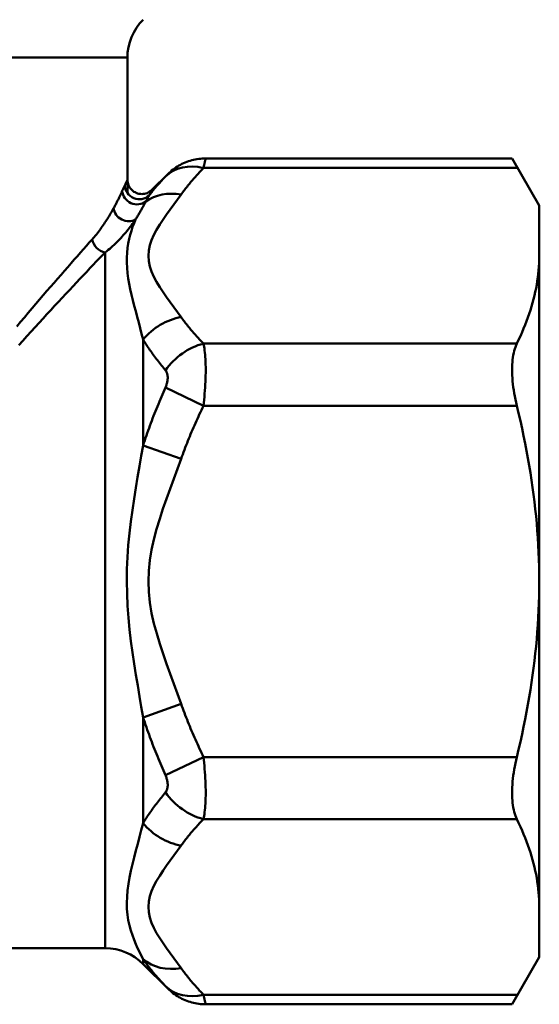
# Model space of a CAD drawing. Extents: x -369 to 893, y -125 to 324.
# Drawn here: x -312 to -298, y 13 to 40 of the extents above; entities that cross this region are included whole.
import ezdxf

# ---------------------------------------------------------------- set-up
doc = ezdxf.new("R2010")
doc.units = 0
doc.layers.get('0').update_dxf_attribs({"linetype": 'CONTINUOUS'})
doc.layers.add('AM_0', color=7, linetype='CONTINUOUS', lineweight=50)

# ---------------------------------------------------------------- blocks, each defined once
blk = doc.blocks.new('DETENTORE DI REGOLAZIONE DIRITTO PER TUBO FERRO DN10 (3)')
for p, q in [((52.824, 14.629), (30.824, 14.629)), ((52.824, 10.848), (52.824, 14.629)), ((54.138, 11.532), (54.178, 11.561)), ((54.178, 11.561), (54.219, 11.588)), ((54.219, 11.588), (54.262, 11.612)), ((54.262, 11.612), (54.305, 11.636)), ((54.305, 11.636), (54.347, 11.66)), ((54.347, 11.66), (54.392, 11.68)), ((54.392, 11.68), (54.438, 11.699)), ((54.438, 11.699), (54.483, 11.718)), ((54.483, 11.718), (54.529, 11.734)), ((54.529, 11.734), (54.576, 11.748)), ((54.576, 11.748), (54.623, 11.763)), ((54.623, 11.763), (54.671, 11.775)), ((54.671, 11.775), (54.719, 11.784)), ((54.719, 11.784), (54.767, 11.794)), ((54.767, 11.794), (54.815, 11.801)), ((54.815, 11.801), (54.864, 11.805)), ((54.864, 11.805), (54.913, 11.808)), ((54.913, 11.808), (54.962, 11.812)), ((54.947, 11.547), (54.951, 11.567)), ((54.951, 11.567), (54.956, 11.587)), ((54.956, 11.587), (54.961, 11.605)), ((54.961, 11.605), (54.965, 11.624)), ((54.962, 11.812), (55.01, 11.815)), ((54.965, 11.624), (54.969, 11.641)), ((54.969, 11.641), (54.973, 11.658)), ((54.973, 11.658), (54.977, 11.674)), ((54.977, 11.674), (54.981, 11.69)), ((54.981, 11.69), (54.984, 11.704)), ((54.984, 11.704), (54.987, 11.718)), ((54.987, 11.718), (54.99, 11.731)), ((54.99, 11.731), (54.993, 11.743)), ((54.993, 11.743), (54.996, 11.754)), ((54.996, 11.754), (54.998, 11.765)), ((54.998, 11.765), (55.001, 11.774)), ((55.001, 11.774), (55.003, 11.782)), ((55.003, 11.782), (55.005, 11.79)), ((55.005, 11.79), (55.006, 11.796)), ((55.006, 11.796), (55.007, 11.802)), ((55.007, 11.802), (55.008, 11.806)), ((55.008, 11.806), (55.009, 11.81)), ((55.009, 11.81), (55.01, 11.813)), ((63.565, 11.815), (55.01, 11.815)), ((55.01, 11.814), (55.01, 11.815)), ((55.01, 11.813), (55.01, 11.814)), ((64.324, 10.5), (63.565, 11.815)), ((53.507, 10.933), (53.95, 11.376)), ((53.866, 11.287), (53.845, 11.266)), ((53.886, 11.308), (53.866, 11.287)), ((53.891, 11.313), (53.886, 11.308)), ((53.895, 11.318), (53.891, 11.313)), ((53.9, 11.323), (53.895, 11.318)), ((53.904, 11.328), (53.9, 11.323)), ((53.908, 11.332), (53.904, 11.328)), ((53.912, 11.336), (53.908, 11.332)), ((53.916, 11.34), (53.912, 11.336)), ((53.92, 11.344), (53.916, 11.34)), ((53.923, 11.348), (53.92, 11.344)), ((53.927, 11.351), (53.923, 11.348)), ((53.93, 11.355), (53.927, 11.351)), ((53.933, 11.358), (53.93, 11.355)), ((53.935, 11.36), (53.933, 11.358)), ((53.938, 11.363), (53.935, 11.36)), ((53.94, 11.365), (53.938, 11.363)), ((53.942, 11.367), (53.94, 11.365)), ((53.944, 11.369), (53.942, 11.367)), ((53.945, 11.371), (53.944, 11.369)), ((53.947, 11.372), (53.945, 11.371)), ((53.948, 11.373), (53.947, 11.372)), ((53.949, 11.374), (53.948, 11.373)), ((53.949, 11.375), (53.949, 11.374)), ((53.95, 11.375), (53.949, 11.375)), ((53.95, 11.376), (53.986, 11.408)), ((53.95, 11.376), (53.95, 11.375)), ((53.986, 11.408), (54.023, 11.441)), ((54.023, 11.441), (54.059, 11.474)), ((54.059, 11.474), (54.098, 11.504)), ((54.098, 11.504), (54.138, 11.532)), ((54.695, 11.272), (54.722, 11.303)), ((54.722, 11.303), (54.749, 11.334)), ((54.749, 11.334), (54.777, 11.364)), ((54.777, 11.364), (54.805, 11.395)), ((54.805, 11.395), (54.832, 11.425)), ((54.832, 11.425), (54.861, 11.456)), ((54.861, 11.456), (54.889, 11.486)), ((54.889, 11.486), (54.918, 11.517)), ((54.918, 11.517), (54.947, 11.547)), ((63.72, 11.547), (54.947, 11.547)), ((52.725, 11.006), (52.722, 10.999)), ((52.728, 11.012), (52.725, 11.006)), ((52.731, 11.018), (52.728, 11.012)), ((52.734, 11.024), (52.731, 11.018)), ((52.736, 11.03), (52.734, 11.024)), ((52.739, 11.036), (52.736, 11.03)), ((52.742, 11.042), (52.739, 11.036)), ((52.744, 11.048), (52.742, 11.042)), ((52.747, 11.053), (52.744, 11.048)), ((52.749, 11.059), (52.747, 11.053)), ((52.752, 11.064), (52.749, 11.059)), ((52.758, 11.076), (52.752, 11.064)), ((52.763, 11.088), (52.758, 11.076)), ((52.769, 11.099), (52.763, 11.088)), ((52.774, 11.11), (52.769, 11.099)), ((52.779, 11.12), (52.774, 11.11)), ((52.783, 11.13), (52.779, 11.12)), ((52.788, 11.139), (52.783, 11.13)), ((52.792, 11.148), (52.788, 11.139)), ((52.796, 11.156), (52.792, 11.148)), ((52.799, 11.164), (52.796, 11.156)), ((52.803, 11.171), (52.799, 11.164)), ((52.806, 11.177), (52.803, 11.171)), ((52.809, 11.183), (52.806, 11.177)), ((52.811, 11.189), (52.809, 11.183)), ((52.814, 11.194), (52.811, 11.189)), ((52.816, 11.199), (52.814, 11.194)), ((52.818, 11.203), (52.816, 11.199)), ((52.82, 11.206), (52.818, 11.203)), ((52.821, 11.209), (52.82, 11.206)), ((52.822, 11.211), (52.821, 11.209)), ((52.823, 11.213), (52.822, 11.211)), ((52.824, 11.215), (52.823, 11.213)), ((52.824, 11.216), (52.831, 11.177)), ((52.824, 11.216), (52.824, 11.215)), ((52.824, 11.215), (52.824, 11.215)), ((52.831, 11.177), (52.837, 11.139)), ((52.837, 11.139), (52.843, 11.1)), ((52.843, 11.1), (52.858, 11.064)), ((52.858, 11.064), (52.876, 11.029)), ((52.876, 11.029), (52.894, 10.995)), ((53.612, 11.005), (53.594, 10.983)), ((53.631, 11.027), (53.612, 11.005)), ((53.65, 11.049), (53.631, 11.027)), ((53.669, 11.071), (53.65, 11.049)), ((53.688, 11.093), (53.669, 11.071)), ((53.707, 11.114), (53.688, 11.093)), ((53.727, 11.136), (53.707, 11.114)), ((53.746, 11.158), (53.727, 11.136)), ((53.766, 11.179), (53.746, 11.158)), ((53.786, 11.201), (53.766, 11.179)), ((53.805, 11.223), (53.786, 11.201)), ((53.825, 11.244), (53.805, 11.223)), ((53.845, 11.266), (53.825, 11.244)), ((54.465, 10.993), (54.489, 11.024)), ((54.489, 11.024), (54.514, 11.056)), ((54.514, 11.056), (54.539, 11.087)), ((54.539, 11.087), (54.564, 11.118)), ((54.564, 11.118), (54.59, 11.149)), ((54.59, 11.149), (54.616, 11.18)), ((54.616, 11.18), (54.642, 11.211)), ((54.642, 11.211), (54.668, 11.242)), ((54.668, 11.242), (54.695, 11.272)), ((52.603, 10.738), (52.593, 10.718)), ((52.612, 10.757), (52.603, 10.738)), ((52.621, 10.777), (52.612, 10.757)), ((52.631, 10.796), (52.621, 10.777)), ((52.639, 10.815), (52.631, 10.796)), ((52.648, 10.834), (52.639, 10.815)), ((52.657, 10.852), (52.648, 10.834)), ((52.665, 10.871), (52.657, 10.852)), ((52.673, 10.889), (52.665, 10.871)), ((52.681, 10.907), (52.673, 10.889)), ((52.684, 10.914), (52.681, 10.907)), ((52.688, 10.922), (52.684, 10.914)), ((52.691, 10.929), (52.688, 10.922)), ((52.694, 10.937), (52.691, 10.929)), ((52.698, 10.944), (52.694, 10.937)), ((52.701, 10.951), (52.698, 10.944)), ((52.704, 10.958), (52.701, 10.951)), ((52.707, 10.965), (52.704, 10.958)), ((52.71, 10.972), (52.707, 10.965)), ((52.713, 10.979), (52.71, 10.972)), ((52.716, 10.986), (52.713, 10.979)), ((52.719, 10.993), (52.716, 10.986)), ((52.722, 10.999), (52.719, 10.993)), ((52.894, 10.995), (52.917, 10.963)), ((52.917, 10.963), (52.945, 10.936)), ((52.945, 10.936), (52.973, 10.909)), ((52.973, 10.909), (53.003, 10.884)), ((53.003, 10.884), (53.038, 10.867)), ((53.038, 10.867), (53.073, 10.85)), ((53.073, 10.85), (53.108, 10.833)), ((53.108, 10.833), (53.147, 10.827)), ((53.147, 10.827), (53.186, 10.823)), ((53.186, 10.823), (53.224, 10.818)), ((53.224, 10.818), (53.263, 10.821)), ((53.263, 10.821), (53.301, 10.828)), ((53.301, 10.828), (53.34, 10.836)), ((53.34, 10.836), (53.376, 10.848)), ((53.376, 10.848), (53.41, 10.867)), ((53.399, 10.725), (53.403, 10.732)), ((53.403, 10.732), (53.407, 10.738)), ((53.407, 10.738), (53.41, 10.745)), ((53.41, 10.867), (53.445, 10.887)), ((53.41, 10.745), (53.414, 10.752)), ((53.414, 10.752), (53.418, 10.758)), ((53.418, 10.758), (53.421, 10.765)), ((53.421, 10.765), (53.425, 10.771)), ((53.425, 10.771), (53.429, 10.777)), ((53.429, 10.777), (53.432, 10.783)), ((53.45, 10.806), (53.432, 10.783)), ((53.432, 10.783), (53.438, 10.795)), ((53.438, 10.795), (53.444, 10.807)), ((53.444, 10.807), (53.449, 10.818)), ((53.445, 10.887), (53.478, 10.907)), ((53.449, 10.818), (53.455, 10.828)), ((53.467, 10.828), (53.45, 10.806)), ((53.455, 10.828), (53.46, 10.838)), ((53.46, 10.838), (53.465, 10.848)), ((53.465, 10.848), (53.469, 10.857)), ((53.485, 10.85), (53.467, 10.828)), ((53.469, 10.857), (53.473, 10.866)), ((53.473, 10.866), (53.477, 10.874)), ((53.477, 10.874), (53.481, 10.881)), ((53.478, 10.907), (53.507, 10.933)), ((53.481, 10.881), (53.485, 10.888)), ((53.485, 10.888), (53.488, 10.895)), ((53.503, 10.873), (53.485, 10.85)), ((53.488, 10.895), (53.491, 10.901)), ((53.491, 10.901), (53.494, 10.906)), ((53.494, 10.906), (53.496, 10.911)), ((53.496, 10.911), (53.499, 10.916)), ((53.499, 10.916), (53.501, 10.92)), ((53.501, 10.92), (53.502, 10.923)), ((53.502, 10.923), (53.504, 10.926)), ((53.521, 10.895), (53.503, 10.873)), ((53.504, 10.926), (53.505, 10.929)), ((53.505, 10.929), (53.506, 10.93)), ((53.506, 10.93), (53.507, 10.932)), ((53.507, 10.933), (53.507, 10.933)), ((53.507, 10.932), (53.507, 10.933)), ((53.539, 10.917), (53.521, 10.895)), ((53.557, 10.939), (53.539, 10.917)), ((53.575, 10.961), (53.557, 10.939)), ((53.594, 10.983), (53.575, 10.961)), ((54.223, 10.665), (54.324, 10.804)), ((54.324, 10.804), (54.347, 10.836)), ((54.347, 10.836), (54.37, 10.867)), ((54.37, 10.867), (54.393, 10.899)), ((54.393, 10.899), (54.417, 10.93)), ((54.417, 10.93), (54.441, 10.962)), ((54.441, 10.962), (54.465, 10.993)), ((52.463, 10.466), (52.451, 10.443)), ((52.474, 10.488), (52.463, 10.466)), ((52.486, 10.51), (52.474, 10.488)), ((52.498, 10.531), (52.486, 10.51)), ((52.509, 10.553), (52.498, 10.531)), ((52.52, 10.574), (52.509, 10.553)), ((52.531, 10.595), (52.52, 10.574)), ((52.542, 10.616), (52.531, 10.595)), ((52.552, 10.637), (52.542, 10.616)), ((52.563, 10.658), (52.552, 10.637)), ((52.573, 10.678), (52.563, 10.658)), ((52.583, 10.698), (52.573, 10.678)), ((52.593, 10.718), (52.583, 10.698)), ((53.24, 10.431), (53.252, 10.452)), ((53.252, 10.452), (53.263, 10.472)), ((53.263, 10.472), (53.275, 10.493)), ((53.275, 10.493), (53.286, 10.513)), ((53.286, 10.513), (53.297, 10.533)), ((53.297, 10.533), (53.307, 10.553)), ((53.307, 10.553), (53.318, 10.573)), ((53.318, 10.573), (53.328, 10.592)), ((53.328, 10.592), (53.339, 10.612)), ((53.339, 10.612), (53.343, 10.62)), ((53.343, 10.62), (53.347, 10.628)), ((53.347, 10.628), (53.351, 10.636)), ((53.351, 10.636), (53.355, 10.643)), ((53.355, 10.643), (53.359, 10.651)), ((53.359, 10.651), (53.364, 10.659)), ((53.364, 10.659), (53.368, 10.667)), ((53.368, 10.667), (53.372, 10.674)), ((53.372, 10.674), (53.376, 10.682)), ((53.376, 10.682), (53.38, 10.689)), ((53.38, 10.689), (53.383, 10.696)), ((53.383, 10.696), (53.387, 10.704)), ((53.387, 10.704), (53.391, 10.711)), ((53.391, 10.711), (53.395, 10.718)), ((53.395, 10.718), (53.399, 10.725)), ((54.018, 10.386), (54.121, 10.525)), ((54.121, 10.525), (54.223, 10.665)), ((64.324, 10.5), (64.324, -10.5)), ((52.313, 10.204), (52.291, 10.167)), ((52.335, 10.24), (52.313, 10.204)), ((52.357, 10.277), (52.335, 10.24)), ((52.378, 10.313), (52.357, 10.277)), ((52.398, 10.349), (52.378, 10.313)), ((52.419, 10.385), (52.398, 10.349)), ((52.438, 10.421), (52.419, 10.385)), ((52.451, 10.443), (52.438, 10.421)), ((53.091, 10.172), (53.104, 10.194)), ((53.104, 10.194), (53.117, 10.216)), ((53.117, 10.216), (53.13, 10.238)), ((53.13, 10.238), (53.143, 10.26)), ((53.143, 10.26), (53.155, 10.282)), ((53.155, 10.282), (53.168, 10.304)), ((53.168, 10.304), (53.18, 10.325)), ((53.18, 10.325), (53.193, 10.347)), ((53.193, 10.347), (53.205, 10.368)), ((53.205, 10.368), (53.217, 10.389)), ((53.217, 10.389), (53.229, 10.41)), ((53.229, 10.41), (53.24, 10.431)), ((53.819, 10.106), (53.916, 10.246)), ((53.916, 10.246), (54.018, 10.386)), ((52.121, 9.909), (52.095, 9.872)), ((52.147, 9.946), (52.121, 9.909)), ((52.172, 9.983), (52.147, 9.946)), ((52.197, 10.02), (52.172, 9.983)), ((52.221, 10.057), (52.197, 10.02)), ((52.245, 10.094), (52.221, 10.057)), ((52.268, 10.131), (52.245, 10.094)), ((52.291, 10.167), (52.268, 10.131)), ((52.874, 9.865), (52.905, 9.905)), ((52.905, 9.905), (52.935, 9.944)), ((52.935, 9.944), (52.965, 9.984)), ((52.971, 9.902), (52.935, 9.794)), ((52.965, 9.984), (52.994, 10.024)), ((53.01, 10.005), (52.971, 9.902)), ((52.994, 10.024), (53.022, 10.064)), ((53.05, 10.104), (53.01, 10.005)), ((53.022, 10.064), (53.05, 10.104)), ((53.05, 10.104), (53.064, 10.127)), ((53.064, 10.127), (53.077, 10.149)), ((53.077, 10.149), (53.091, 10.172)), ((53.64, 9.823), (53.726, 9.965)), ((53.726, 9.965), (53.819, 10.106)), ((51.929, 9.654), (51.899, 9.619)), ((51.958, 9.69), (51.929, 9.654)), ((51.986, 9.726), (51.958, 9.69)), ((52.014, 9.762), (51.986, 9.726)), ((52.042, 9.799), (52.014, 9.762)), ((52.069, 9.836), (52.042, 9.799)), ((52.095, 9.872), (52.069, 9.836)), ((52.639, 9.59), (52.674, 9.629)), ((52.674, 9.629), (52.709, 9.668)), ((52.709, 9.668), (52.743, 9.707)), ((52.743, 9.707), (52.777, 9.746)), ((52.777, 9.746), (52.81, 9.786)), ((52.81, 9.786), (52.842, 9.825)), ((52.842, 9.825), (52.874, 9.865)), ((52.901, 9.682), (52.871, 9.564)), ((52.935, 9.794), (52.901, 9.682)), ((53.497, 9.535), (53.563, 9.68)), ((53.563, 9.68), (53.64, 9.823)), ((51.682, 9.372), (51.6, 9.279)), ((51.761, 9.462), (51.682, 9.372)), ((51.839, 9.549), (51.761, 9.462)), ((51.869, 9.584), (51.839, 9.549)), ((51.899, 9.619), (51.869, 9.584)), ((52.371, 9.329), (52.411, 9.365)), ((52.411, 9.365), (52.451, 9.401)), ((52.451, 9.401), (52.49, 9.438)), ((52.49, 9.438), (52.528, 9.476)), ((52.528, 9.476), (52.566, 9.514)), ((52.566, 9.514), (52.602, 9.552)), ((52.602, 9.552), (52.639, 9.59)), ((52.845, 9.442), (52.827, 9.314)), ((52.871, 9.564), (52.845, 9.442)), ((53.423, 9.242), (53.45, 9.389)), ((53.45, 9.389), (53.497, 9.535)), ((51.43, 9.087), (51.342, 8.987)), ((51.516, 9.184), (51.43, 9.087)), ((51.6, 9.279), (51.516, 9.184)), ((52.04, 9.02), (52.123, 9.106)), ((52.123, 9.106), (52.203, 9.19)), ((52.203, 9.19), (52.246, 9.224)), ((52.203, -10.25), (52.203, 9.19)), ((52.246, 9.224), (52.288, 9.258)), ((52.288, 9.258), (52.33, 9.293)), ((52.33, 9.293), (52.371, 9.329)), ((52.815, 9.181), (52.809, 9.044)), ((52.827, 9.314), (52.815, 9.181)), ((53.415, 9.094), (53.423, 9.242)), ((53.425, 8.946), (53.415, 9.094)), ((64.323, 8.991), (64.324, 9.093)), ((51.253, 8.885), (51.161, 8.78)), ((51.342, 8.987), (51.253, 8.885)), ((51.78, 8.746), (51.869, 8.839)), ((51.869, 8.839), (51.956, 8.931)), ((51.956, 8.931), (52.04, 9.02)), ((52.809, 9.044), (52.81, 8.903)), ((52.81, 8.903), (52.817, 8.759)), ((53.454, 8.798), (53.425, 8.946)), ((64.314, 8.788), (64.32, 8.89)), ((64.32, 8.89), (64.323, 8.991)), ((50.973, 8.565), (50.877, 8.454)), ((51.068, 8.674), (50.973, 8.565)), ((51.161, 8.78), (51.068, 8.674)), ((51.5, 8.45), (51.595, 8.551)), ((51.595, 8.551), (51.688, 8.649)), ((51.688, 8.649), (51.78, 8.746)), ((52.817, 8.759), (52.831, 8.612)), ((52.831, 8.612), (52.85, 8.463)), ((53.5, 8.651), (53.454, 8.798)), ((53.563, 8.507), (53.5, 8.651)), ((64.284, 8.486), (64.296, 8.587)), ((64.296, 8.587), (64.306, 8.687)), ((64.306, 8.687), (64.314, 8.788)), ((50.779, 8.342), (50.68, 8.227)), ((50.877, 8.454), (50.779, 8.342)), ((51.306, 8.243), (51.404, 8.348)), ((51.404, 8.348), (51.5, 8.45)), ((52.85, 8.463), (52.875, 8.312)), ((52.875, 8.312), (52.905, 8.161)), ((53.641, 8.364), (53.563, 8.507)), ((53.728, 8.222), (53.641, 8.364)), ((64.234, 8.184), (64.253, 8.285)), ((64.253, 8.285), (64.269, 8.385)), ((64.269, 8.385), (64.284, 8.486)), ((50.477, 7.993), (50.374, 7.873)), ((50.579, 8.111), (50.477, 7.993)), ((50.68, 8.227), (50.579, 8.111)), ((51.002, 7.918), (51.104, 8.028)), ((51.104, 8.028), (51.206, 8.137)), ((51.206, 8.137), (51.306, 8.243)), ((52.905, 8.161), (52.94, 8.008)), ((52.94, 8.008), (52.976, 7.854)), ((53.822, 8.081), (53.728, 8.222)), ((53.92, 7.941), (53.822, 8.081)), ((64.165, 7.882), (64.19, 7.983)), ((64.19, 7.983), (64.213, 8.084)), ((64.213, 8.084), (64.234, 8.184)), ((50.27, 7.751), (50.165, 7.627)), ((50.374, 7.873), (50.27, 7.751)), ((50.792, 7.692), (50.897, 7.806)), ((50.897, 7.806), (51.002, 7.918)), ((52.976, 7.854), (53.015, 7.699)), ((54.021, 7.801), (53.92, 7.941)), ((54.122, 7.662), (54.021, 7.801)), ((64.108, 7.68), (64.138, 7.781)), ((64.138, 7.781), (64.165, 7.882)), ((50.058, 7.502), (49.951, 7.375)), ((50.165, 7.627), (50.058, 7.502)), ((50.468, 7.341), (50.577, 7.46)), ((50.577, 7.46), (50.685, 7.577)), ((50.685, 7.577), (50.792, 7.692)), ((53.015, 7.699), (53.056, 7.544)), ((53.056, 7.544), (53.097, 7.387)), ((54.224, 7.522), (54.122, 7.662)), ((54.324, 7.382), (54.224, 7.522)), ((64.007, 7.373), (64.043, 7.476)), ((64.043, 7.476), (64.077, 7.578)), ((64.077, 7.578), (64.108, 7.68)), ((49.842, 7.247), (49.733, 7.117)), ((49.951, 7.375), (49.842, 7.247)), ((50.246, 7.098), (50.358, 7.22)), ((50.358, 7.22), (50.468, 7.341)), ((53.097, 7.387), (53.139, 7.229)), ((53.139, 7.229), (53.181, 7.071)), ((54.347, 7.351), (54.324, 7.382)), ((54.37, 7.319), (54.347, 7.351)), ((54.393, 7.288), (54.37, 7.319)), ((54.417, 7.256), (54.393, 7.288)), ((54.441, 7.225), (54.417, 7.256)), ((54.465, 7.193), (54.441, 7.225)), ((54.489, 7.162), (54.465, 7.193)), ((54.514, 7.131), (54.489, 7.162)), ((63.887, 7.063), (63.929, 7.167)), ((63.929, 7.167), (63.969, 7.27)), ((63.969, 7.27), (64.007, 7.373)), ((50.021, 6.849), (50.134, 6.975)), ((50.134, 6.975), (50.246, 7.098)), ((53.181, 7.071), (53.222, 6.912)), ((53.222, 6.912), (53.264, 6.753)), ((54.539, 7.1), (54.514, 7.131)), ((54.564, 7.069), (54.539, 7.1)), ((54.59, 7.038), (54.564, 7.069)), ((54.616, 7.007), (54.59, 7.038)), ((54.642, 6.976), (54.616, 7.007)), ((54.668, 6.945), (54.642, 6.976)), ((54.695, 6.914), (54.668, 6.945)), ((54.722, 6.883), (54.695, 6.914)), ((54.749, 6.853), (54.722, 6.883)), ((63.795, 6.853), (63.842, 6.958)), ((63.842, 6.958), (63.887, 7.063)), ((49.792, 6.595), (49.907, 6.723)), ((49.907, 6.723), (50.021, 6.849)), ((53.264, 6.753), (53.286, 6.717)), ((53.264, 6.753), (53.264, 3.799)), ((53.286, 6.717), (53.309, 6.68)), ((53.309, 6.68), (53.332, 6.644)), ((53.332, 6.644), (53.356, 6.607)), ((53.356, 6.607), (53.38, 6.571)), ((54.777, 6.822), (54.749, 6.853)), ((54.805, 6.792), (54.777, 6.822)), ((54.832, 6.761), (54.805, 6.792)), ((54.861, 6.731), (54.832, 6.761)), ((54.889, 6.7), (54.861, 6.731)), ((54.918, 6.67), (54.889, 6.7)), ((54.947, 6.64), (54.918, 6.67)), ((63.695, 6.64), (54.947, 6.64)), ((54.956, 6.597), (54.947, 6.64)), ((63.695, 6.64), (63.674, 6.594)), ((63.695, 6.64), (63.746, 6.746)), ((63.746, 6.746), (63.795, 6.853)), ((53.38, 6.571), (53.404, 6.534)), ((53.404, 6.534), (53.429, 6.498)), ((53.429, 6.498), (53.453, 6.462)), ((53.453, 6.462), (53.478, 6.426)), ((53.478, 6.426), (53.504, 6.39)), ((53.504, 6.39), (53.529, 6.354)), ((53.529, 6.354), (53.555, 6.318)), ((54.965, 6.551), (54.956, 6.597)), ((54.973, 6.501), (54.965, 6.551)), ((54.981, 6.448), (54.973, 6.501)), ((54.987, 6.392), (54.981, 6.448)), ((54.993, 6.332), (54.987, 6.392)), ((54.998, 6.269), (54.993, 6.332)), ((63.61, 6.381), (63.598, 6.32)), ((63.623, 6.439), (63.61, 6.381)), ((63.638, 6.494), (63.623, 6.439)), ((63.656, 6.546), (63.638, 6.494)), ((63.674, 6.594), (63.656, 6.546)), ((53.555, 6.318), (53.581, 6.282)), ((53.581, 6.282), (53.608, 6.246)), ((53.608, 6.246), (53.635, 6.211)), ((53.635, 6.211), (53.661, 6.175)), ((53.661, 6.175), (53.689, 6.14)), ((53.689, 6.14), (53.716, 6.104)), ((53.716, 6.104), (53.744, 6.069)), ((53.744, 6.069), (53.772, 6.034)), ((55.003, 6.203), (54.998, 6.269)), ((55.006, 6.133), (55.003, 6.203)), ((55.008, 6.06), (55.006, 6.133)), ((55.01, 5.985), (55.008, 6.06)), ((63.569, 6.053), (63.566, 5.981)), ((63.573, 6.123), (63.569, 6.053)), ((63.58, 6.191), (63.573, 6.123)), ((63.588, 6.256), (63.58, 6.191)), ((63.598, 6.32), (63.588, 6.256)), ((53.772, 6.034), (53.8, 5.998)), ((53.8, 5.998), (53.828, 5.963)), ((53.828, 5.963), (53.857, 5.928)), ((53.857, 5.928), (53.886, 5.893)), ((53.886, 5.893), (53.895, 5.881)), ((53.895, 5.881), (53.904, 5.868)), ((53.904, 5.868), (53.912, 5.854)), ((53.912, 5.854), (53.92, 5.839)), ((53.92, 5.839), (53.927, 5.823)), ((53.927, 5.823), (53.933, 5.806)), ((53.933, 5.806), (53.938, 5.788)), ((53.938, 5.788), (53.942, 5.77)), ((55.008, 5.747), (55.01, 5.828)), ((55.01, 5.908), (55.01, 5.985)), ((55.01, 5.828), (55.01, 5.908)), ((63.566, 5.981), (63.565, 5.907)), ((63.565, 5.907), (63.566, 5.832)), ((63.566, 5.832), (63.569, 5.755)), ((53.92, 5.506), (53.912, 5.483)), ((53.927, 5.529), (53.92, 5.506)), ((53.933, 5.552), (53.927, 5.529)), ((53.938, 5.575), (53.933, 5.552)), ((53.942, 5.598), (53.938, 5.575)), ((53.942, 5.77), (53.945, 5.75)), ((53.945, 5.621), (53.942, 5.598)), ((53.945, 5.75), (53.948, 5.73)), ((53.948, 5.644), (53.945, 5.621)), ((53.948, 5.73), (53.949, 5.709)), ((53.949, 5.666), (53.948, 5.644)), ((53.949, 5.709), (53.95, 5.688)), ((53.95, 5.688), (53.949, 5.666)), ((54.999, 5.497), (55.003, 5.581)), ((55.003, 5.581), (55.006, 5.665)), ((55.006, 5.665), (55.008, 5.747)), ((63.569, 5.755), (63.573, 5.675)), ((63.573, 5.675), (63.58, 5.594)), ((63.58, 5.594), (63.588, 5.511)), ((63.588, 5.511), (63.598, 5.427)), ((53.828, 5.284), (53.8, 5.218)), ((53.857, 5.35), (53.828, 5.284)), ((53.886, 5.415), (53.857, 5.35)), ((53.895, 5.437), (53.886, 5.415)), ((53.886, 5.415), (54.947, 4.907)), ((53.904, 5.46), (53.895, 5.437)), ((53.912, 5.483), (53.904, 5.46)), ((54.973, 5.157), (54.981, 5.242)), ((54.981, 5.242), (54.987, 5.327)), ((54.987, 5.327), (54.993, 5.412)), ((54.993, 5.412), (54.999, 5.497)), ((63.598, 5.427), (63.61, 5.341)), ((63.61, 5.341), (63.623, 5.255)), ((63.623, 5.255), (63.638, 5.169)), ((53.689, 4.954), (53.661, 4.887)), ((53.716, 5.02), (53.689, 4.954)), ((53.744, 5.086), (53.716, 5.02)), ((53.772, 5.153), (53.744, 5.086)), ((53.8, 5.218), (53.772, 5.153)), ((54.947, 4.907), (54.956, 4.99)), ((54.956, 4.99), (54.965, 5.073)), ((54.965, 5.073), (54.973, 5.157)), ((63.638, 5.169), (63.656, 5.082)), ((63.656, 5.082), (63.674, 4.994)), ((63.674, 4.994), (63.695, 4.907)), ((53.581, 4.686), (53.555, 4.619)), ((53.608, 4.753), (53.581, 4.686)), ((53.635, 4.82), (53.608, 4.753)), ((53.661, 4.887), (53.635, 4.82)), ((54.832, 4.664), (54.861, 4.725)), ((54.861, 4.725), (54.889, 4.786)), ((54.889, 4.786), (54.918, 4.847)), ((54.918, 4.847), (54.947, 4.907)), ((63.695, 4.907), (54.947, 4.907)), ((63.746, 4.694), (63.695, 4.907)), ((63.795, 4.481), (63.746, 4.694)), ((53.478, 4.416), (53.453, 4.348)), ((53.504, 4.484), (53.478, 4.416)), ((53.529, 4.552), (53.504, 4.484)), ((53.555, 4.619), (53.529, 4.552)), ((54.695, 4.358), (54.722, 4.42)), ((54.722, 4.42), (54.749, 4.481)), ((54.749, 4.481), (54.777, 4.542)), ((54.777, 4.542), (54.805, 4.603)), ((54.805, 4.603), (54.832, 4.664)), ((63.842, 4.271), (63.795, 4.481)), ((53.38, 4.144), (53.356, 4.075)), ((53.404, 4.212), (53.38, 4.144)), ((53.429, 4.28), (53.404, 4.212)), ((53.453, 4.348), (53.429, 4.28)), ((54.59, 4.111), (54.616, 4.173)), ((54.616, 4.173), (54.642, 4.235)), ((54.642, 4.235), (54.668, 4.297)), ((54.668, 4.297), (54.695, 4.358)), ((63.887, 4.061), (63.842, 4.271)), ((53.286, 3.868), (53.264, 3.799)), ((53.309, 3.937), (53.286, 3.868)), ((53.332, 4.006), (53.309, 3.937)), ((53.356, 4.075), (53.332, 4.006)), ((54.465, 3.8), (54.489, 3.862)), ((54.489, 3.862), (54.514, 3.924)), ((54.514, 3.924), (54.539, 3.987)), ((54.539, 3.987), (54.564, 4.049)), ((54.564, 4.049), (54.59, 4.111)), ((63.929, 3.853), (63.887, 4.061)), ((63.969, 3.646), (63.929, 3.853)), ((53.264, 3.799), (53.213, 3.509)), ((53.264, 3.799), (54.324, 3.422)), ((54.37, 3.548), (54.393, 3.611)), ((54.393, 3.611), (54.417, 3.674)), ((54.417, 3.674), (54.441, 3.737)), ((54.441, 3.737), (54.465, 3.8)), ((64.007, 3.44), (63.969, 3.646)), ((53.213, 3.509), (53.162, 3.214)), ((54.223, 3.143), (54.324, 3.422)), ((54.324, 3.422), (54.347, 3.485)), ((54.347, 3.485), (54.37, 3.548)), ((64.043, 3.235), (64.007, 3.44)), ((53.162, 3.214), (53.11, 2.914)), ((54.121, 2.864), (54.223, 3.143)), ((64.077, 3.031), (64.043, 3.235)), ((64.108, 2.828), (64.077, 3.031)), ((53.11, 2.914), (53.06, 2.61)), ((54.018, 2.585), (54.121, 2.864)), ((64.138, 2.625), (64.108, 2.828)), ((53.06, 2.61), (53.011, 2.302)), ((53.916, 2.306), (54.018, 2.585)), ((64.165, 2.423), (64.138, 2.625)), ((53.011, 2.302), (52.964, 1.988)), ((53.818, 2.025), (53.916, 2.306)), ((64.19, 2.221), (64.165, 2.423)), ((64.213, 2.019), (64.19, 2.221)), ((52.964, 1.988), (52.921, 1.669)), ((53.726, 1.743), (53.818, 2.025)), ((64.234, 1.818), (64.213, 2.019)), ((52.921, 1.669), (52.883, 1.345)), ((53.64, 1.459), (53.726, 1.743)), ((64.253, 1.617), (64.234, 1.818)), ((53.563, 1.172), (53.64, 1.459)), ((64.269, 1.416), (64.253, 1.617)), ((64.284, 1.215), (64.269, 1.416)), ((52.883, 1.345), (52.85, 1.015)), ((53.497, 0.883), (53.563, 1.172)), ((64.296, 1.013), (64.284, 1.215)), ((52.85, 1.015), (52.827, 0.68)), ((53.45, 0.591), (53.497, 0.883)), ((64.306, 0.812), (64.296, 1.013)), ((52.827, 0.68), (52.813, 0.341)), ((53.423, 0.296), (53.45, 0.591)), ((64.314, 0.61), (64.306, 0.812)), ((64.32, 0.407), (64.314, 0.61)), ((52.813, 0.341), (52.809, -0.001)), ((53.415, -0.001), (53.423, 0.296)), ((64.323, 0.204), (64.32, 0.407)), ((64.324, 0), (64.323, 0.204)), ((52.809, -0.001), (52.814, -0.342)), ((53.425, -0.297), (53.415, -0.001)), ((64.32, -0.407), (64.323, -0.204)), ((64.323, -0.204), (64.324, 0)), ((52.814, -0.342), (52.828, -0.681)), ((53.454, -0.592), (53.425, -0.297)), ((64.314, -0.61), (64.32, -0.407)), ((52.828, -0.681), (52.852, -1.017)), ((53.5, -0.885), (53.454, -0.592)), ((64.296, -1.013), (64.306, -0.812)), ((64.306, -0.812), (64.314, -0.61)), ((52.852, -1.017), (52.883, -1.347)), ((53.564, -1.174), (53.5, -0.885)), ((64.284, -1.215), (64.296, -1.013)), ((52.883, -1.347), (52.922, -1.67)), ((53.642, -1.459), (53.564, -1.174)), ((64.269, -1.416), (64.284, -1.215)), ((53.728, -1.743), (53.642, -1.459)), ((64.234, -1.818), (64.253, -1.617)), ((64.253, -1.617), (64.269, -1.416)), ((52.922, -1.67), (52.966, -1.988)), ((53.822, -2.024), (53.728, -1.743)), ((64.213, -2.019), (64.234, -1.818)), ((52.966, -1.988), (53.012, -2.301)), ((53.92, -2.304), (53.822, -2.024)), ((64.19, -2.221), (64.213, -2.019)), ((53.012, -2.301), (53.062, -2.609)), ((54.021, -2.584), (53.92, -2.304)), ((64.138, -2.625), (64.165, -2.423)), ((64.165, -2.423), (64.19, -2.221)), ((53.062, -2.609), (53.112, -2.913)), ((54.123, -2.864), (54.021, -2.584)), ((64.108, -2.828), (64.138, -2.625)), ((53.112, -2.913), (53.163, -3.213)), ((54.224, -3.143), (54.123, -2.864)), ((64.077, -3.031), (64.108, -2.828)), ((53.163, -3.213), (53.213, -3.508)), ((54.324, -3.422), (54.224, -3.143)), ((64.007, -3.44), (64.043, -3.235)), ((64.043, -3.235), (64.077, -3.031)), ((53.213, -3.508), (53.264, -3.799)), ((53.264, -3.799), (54.324, -3.422)), ((54.347, -3.485), (54.324, -3.422)), ((54.37, -3.548), (54.347, -3.485)), ((54.393, -3.611), (54.37, -3.548)), ((63.969, -3.646), (64.007, -3.44)), ((53.264, -3.799), (53.264, -6.753)), ((53.264, -3.799), (53.286, -3.868)), ((54.417, -3.674), (54.393, -3.611)), ((54.441, -3.737), (54.417, -3.674)), ((54.465, -3.8), (54.441, -3.737)), ((54.489, -3.862), (54.465, -3.8)), ((63.929, -3.853), (63.969, -3.646)), ((53.286, -3.868), (53.309, -3.937)), ((53.309, -3.937), (53.332, -4.006)), ((53.332, -4.006), (53.356, -4.075)), ((53.356, -4.075), (53.38, -4.144)), ((54.514, -3.924), (54.489, -3.862)), ((54.539, -3.987), (54.514, -3.924)), ((54.564, -4.049), (54.539, -3.987)), ((54.59, -4.111), (54.564, -4.049)), ((54.616, -4.173), (54.59, -4.111)), ((63.842, -4.271), (63.887, -4.061)), ((63.887, -4.061), (63.929, -3.853)), ((53.38, -4.144), (53.404, -4.212)), ((53.404, -4.212), (53.429, -4.28)), ((53.429, -4.28), (53.453, -4.348)), ((53.453, -4.348), (53.478, -4.416)), ((54.642, -4.235), (54.616, -4.173)), ((54.668, -4.297), (54.642, -4.235)), ((54.695, -4.358), (54.668, -4.297)), ((54.722, -4.42), (54.695, -4.358)), ((63.795, -4.481), (63.842, -4.271)), ((53.478, -4.416), (53.504, -4.484)), ((53.504, -4.484), (53.529, -4.552)), ((53.529, -4.552), (53.555, -4.619)), ((53.555, -4.619), (53.581, -4.686)), ((54.749, -4.481), (54.722, -4.42)), ((54.777, -4.542), (54.749, -4.481)), ((54.805, -4.603), (54.777, -4.542)), ((54.832, -4.664), (54.805, -4.603)), ((54.861, -4.725), (54.832, -4.664)), ((63.746, -4.694), (63.795, -4.481)), ((53.581, -4.686), (53.608, -4.753)), ((53.608, -4.753), (53.635, -4.82)), ((53.635, -4.82), (53.661, -4.887)), ((53.661, -4.887), (53.689, -4.954)), ((53.886, -5.415), (54.947, -4.907)), ((54.889, -4.786), (54.861, -4.725)), ((54.918, -4.847), (54.889, -4.786)), ((54.947, -4.907), (54.918, -4.847)), ((63.695, -4.907), (54.947, -4.907)), ((54.956, -4.989), (54.947, -4.907)), ((63.695, -4.907), (63.674, -4.994)), ((63.695, -4.907), (63.746, -4.694)), ((53.689, -4.954), (53.716, -5.02)), ((53.716, -5.02), (53.744, -5.086)), ((53.744, -5.086), (53.772, -5.153)), ((53.772, -5.153), (53.8, -5.218)), ((53.8, -5.218), (53.828, -5.284)), ((54.965, -5.073), (54.956, -4.989)), ((54.973, -5.157), (54.965, -5.073)), ((54.981, -5.241), (54.973, -5.157)), ((63.638, -5.169), (63.623, -5.255)), ((63.656, -5.082), (63.638, -5.169)), ((63.674, -4.994), (63.656, -5.082)), ((53.828, -5.284), (53.857, -5.35)), ((53.857, -5.35), (53.886, -5.415)), ((53.886, -5.415), (53.895, -5.437)), ((53.895, -5.437), (53.904, -5.46)), ((53.904, -5.46), (53.912, -5.483)), ((53.912, -5.483), (53.92, -5.506)), ((54.987, -5.326), (54.981, -5.241)), ((54.993, -5.411), (54.987, -5.326)), ((54.998, -5.495), (54.993, -5.411)), ((55.003, -5.58), (54.998, -5.495)), ((63.598, -5.427), (63.588, -5.511)), ((63.61, -5.341), (63.598, -5.427)), ((63.623, -5.255), (63.61, -5.341)), ((53.92, -5.506), (53.927, -5.529)), ((53.927, -5.529), (53.933, -5.552)), ((53.933, -5.552), (53.938, -5.575)), ((53.938, -5.575), (53.942, -5.598)), ((53.942, -5.769), (53.938, -5.788)), ((53.942, -5.598), (53.945, -5.621)), ((53.945, -5.75), (53.942, -5.769)), ((53.945, -5.621), (53.948, -5.643)), ((53.948, -5.73), (53.945, -5.75)), ((53.948, -5.643), (53.949, -5.666)), ((53.949, -5.709), (53.948, -5.73)), ((53.949, -5.666), (53.95, -5.687)), ((53.95, -5.687), (53.949, -5.709)), ((55.006, -5.664), (55.003, -5.58)), ((55.009, -5.746), (55.006, -5.664)), ((55.01, -5.827), (55.009, -5.746)), ((63.569, -5.755), (63.566, -5.832)), ((63.573, -5.675), (63.569, -5.755)), ((63.58, -5.594), (63.573, -5.675)), ((63.588, -5.511), (63.58, -5.594)), ((53.772, -6.034), (53.744, -6.069)), ((53.8, -5.998), (53.772, -6.034)), ((53.828, -5.963), (53.8, -5.998)), ((53.857, -5.928), (53.828, -5.963)), ((53.886, -5.893), (53.857, -5.928)), ((53.895, -5.881), (53.886, -5.893)), ((53.904, -5.868), (53.895, -5.881)), ((53.912, -5.853), (53.904, -5.868)), ((53.92, -5.838), (53.912, -5.853)), ((53.927, -5.822), (53.92, -5.838)), ((53.933, -5.806), (53.927, -5.822)), ((53.938, -5.788), (53.933, -5.806)), ((55.009, -6.059), (55.01, -5.984)), ((55.01, -5.906), (55.01, -5.827)), ((55.01, -5.984), (55.01, -5.906)), ((63.566, -5.832), (63.565, -5.907)), ((63.565, -5.907), (63.566, -5.981)), ((63.566, -5.981), (63.569, -6.053)), ((53.555, -6.318), (53.529, -6.354)), ((53.581, -6.282), (53.555, -6.318)), ((53.608, -6.246), (53.581, -6.282)), ((53.635, -6.211), (53.608, -6.246)), ((53.661, -6.175), (53.635, -6.211)), ((53.689, -6.14), (53.661, -6.175)), ((53.716, -6.104), (53.689, -6.14)), ((53.744, -6.069), (53.716, -6.104)), ((54.993, -6.331), (54.999, -6.268)), ((54.999, -6.268), (55.003, -6.201)), ((55.003, -6.201), (55.006, -6.132)), ((55.006, -6.132), (55.009, -6.059)), ((63.569, -6.053), (63.573, -6.123)), ((63.573, -6.123), (63.58, -6.191)), ((63.58, -6.191), (63.588, -6.256)), ((63.588, -6.256), (63.598, -6.32)), ((63.598, -6.32), (63.61, -6.381)), ((53.38, -6.571), (53.356, -6.607)), ((53.404, -6.534), (53.38, -6.571)), ((53.429, -6.498), (53.404, -6.534)), ((53.453, -6.462), (53.429, -6.498)), ((53.478, -6.426), (53.453, -6.462)), ((53.504, -6.39), (53.478, -6.426)), ((53.529, -6.354), (53.504, -6.39)), ((54.947, -6.64), (54.956, -6.597)), ((54.956, -6.597), (54.965, -6.551)), ((54.965, -6.551), (54.973, -6.501)), ((54.973, -6.501), (54.981, -6.448)), ((54.981, -6.448), (54.987, -6.391)), ((54.987, -6.391), (54.993, -6.331)), ((63.61, -6.381), (63.623, -6.439)), ((63.623, -6.439), (63.638, -6.494)), ((63.638, -6.494), (63.656, -6.546)), ((63.656, -6.546), (63.674, -6.594)), ((63.674, -6.594), (63.695, -6.64)), ((53.264, -6.753), (53.213, -6.946)), ((53.286, -6.717), (53.264, -6.753)), ((53.309, -6.68), (53.286, -6.717)), ((53.332, -6.644), (53.309, -6.68)), ((53.356, -6.607), (53.332, -6.644)), ((54.722, -6.883), (54.749, -6.853)), ((54.749, -6.853), (54.777, -6.822)), ((54.777, -6.822), (54.805, -6.792)), ((54.805, -6.792), (54.832, -6.761)), ((54.832, -6.761), (54.861, -6.731)), ((54.861, -6.731), (54.889, -6.7)), ((54.889, -6.7), (54.918, -6.67)), ((54.918, -6.67), (54.947, -6.64)), ((63.695, -6.64), (54.947, -6.64)), ((63.746, -6.746), (63.695, -6.64)), ((63.795, -6.853), (63.746, -6.746)), ((63.842, -6.958), (63.795, -6.853)), ((53.163, -7.139), (53.112, -7.331)), ((53.213, -6.946), (53.163, -7.139)), ((54.489, -7.162), (54.514, -7.131)), ((54.514, -7.131), (54.539, -7.1)), ((54.539, -7.1), (54.564, -7.069)), ((54.564, -7.069), (54.59, -7.038)), ((54.59, -7.038), (54.616, -7.007)), ((54.616, -7.007), (54.642, -6.976)), ((54.642, -6.976), (54.668, -6.945)), ((54.668, -6.945), (54.695, -6.914)), ((54.695, -6.914), (54.722, -6.883)), ((63.887, -7.063), (63.842, -6.958)), ((63.929, -7.167), (63.887, -7.063)), ((53.112, -7.331), (53.062, -7.521)), ((54.224, -7.522), (54.324, -7.382)), ((54.324, -7.382), (54.347, -7.351)), ((54.347, -7.351), (54.37, -7.319)), ((54.37, -7.319), (54.393, -7.288)), ((54.393, -7.288), (54.417, -7.256)), ((54.417, -7.256), (54.441, -7.225)), ((54.441, -7.225), (54.465, -7.193)), ((54.465, -7.193), (54.489, -7.162)), ((63.969, -7.27), (63.929, -7.167)), ((64.007, -7.373), (63.969, -7.27)), ((64.043, -7.476), (64.007, -7.373)), ((53.062, -7.521), (53.012, -7.71)), ((54.021, -7.801), (54.122, -7.662)), ((54.122, -7.662), (54.224, -7.522)), ((64.077, -7.578), (64.043, -7.476)), ((64.108, -7.68), (64.077, -7.578)), ((64.138, -7.781), (64.108, -7.68)), ((52.966, -7.898), (52.922, -8.085)), ((53.012, -7.71), (52.966, -7.898)), ((53.822, -8.081), (53.92, -7.941)), ((53.92, -7.941), (54.021, -7.801)), ((64.165, -7.882), (64.138, -7.781)), ((64.19, -7.983), (64.165, -7.882)), ((52.922, -8.085), (52.883, -8.269)), ((53.641, -8.364), (53.728, -8.222)), ((53.728, -8.222), (53.822, -8.081)), ((64.213, -8.084), (64.19, -7.983)), ((64.234, -8.184), (64.213, -8.084)), ((64.253, -8.285), (64.234, -8.184)), ((52.851, -8.452), (52.828, -8.633)), ((52.883, -8.269), (52.851, -8.452)), ((53.5, -8.651), (53.563, -8.507)), ((53.563, -8.507), (53.641, -8.364)), ((64.269, -8.385), (64.253, -8.285)), ((64.284, -8.486), (64.269, -8.385)), ((64.296, -8.587), (64.284, -8.486)), ((52.828, -8.633), (52.814, -8.811)), ((53.425, -8.946), (53.454, -8.798)), ((53.454, -8.798), (53.5, -8.651)), ((64.306, -8.687), (64.296, -8.587)), ((64.314, -8.788), (64.306, -8.687)), ((64.32, -8.89), (64.314, -8.788)), ((52.814, -8.811), (52.809, -8.984)), ((52.809, -8.984), (52.813, -9.152)), ((53.415, -9.094), (53.425, -8.946)), ((64.323, -8.991), (64.32, -8.89)), ((64.324, -9.093), (64.323, -8.991)), ((52.813, -9.152), (52.827, -9.314)), ((52.827, -9.314), (52.85, -9.469)), ((53.423, -9.242), (53.415, -9.094)), ((53.45, -9.389), (53.423, -9.242)), ((52.85, -9.469), (52.883, -9.615)), ((52.883, -9.615), (52.921, -9.755)), ((53.497, -9.535), (53.45, -9.389)), ((53.563, -9.68), (53.497, -9.535)), ((52.921, -9.755), (52.964, -9.887)), ((52.964, -9.887), (53.011, -10.012)), ((53.64, -9.823), (53.563, -9.68)), ((53.726, -9.965), (53.64, -9.823)), ((53.011, -10.012), (53.06, -10.131)), ((53.06, -10.131), (53.11, -10.245)), ((53.819, -10.106), (53.726, -9.965)), ((53.916, -10.246), (53.819, -10.106)), ((52.203, -10.25), (27.324, -10.25)), ((53.11, -10.245), (53.162, -10.352)), ((53.162, -10.352), (53.213, -10.455)), ((54.018, -10.386), (53.916, -10.246)), ((54.121, -10.525), (54.018, -10.386)), ((53.213, -10.455), (53.264, -10.552)), ((53.264, -10.552), (53.264, -10.689)), ((53.264, -10.552), (53.286, -10.585)), ((53.264, -10.689), (53.95, -11.376)), ((53.286, -10.585), (53.309, -10.618)), ((53.309, -10.618), (53.332, -10.65)), ((53.332, -10.65), (53.356, -10.682)), ((53.356, -10.682), (53.38, -10.714)), ((53.38, -10.714), (53.404, -10.747)), ((54.223, -10.665), (54.121, -10.525)), ((54.324, -10.804), (54.223, -10.665)), ((64.324, -10.5), (63.565, -11.815)), ((53.404, -10.747), (53.429, -10.779)), ((53.429, -10.779), (53.453, -10.81)), ((53.453, -10.81), (53.478, -10.842)), ((53.478, -10.842), (53.504, -10.874)), ((53.504, -10.874), (53.529, -10.906)), ((53.529, -10.906), (53.555, -10.937)), ((53.555, -10.937), (53.581, -10.969)), ((53.581, -10.969), (53.608, -11)), ((53.608, -11), (53.635, -11.031)), ((54.347, -10.836), (54.324, -10.804)), ((54.37, -10.867), (54.347, -10.836)), ((54.393, -10.899), (54.37, -10.867)), ((54.417, -10.93), (54.393, -10.899)), ((54.441, -10.962), (54.417, -10.93)), ((54.465, -10.993), (54.441, -10.962)), ((54.489, -11.024), (54.465, -10.993)), ((53.635, -11.031), (53.661, -11.062)), ((53.661, -11.062), (53.689, -11.093)), ((53.689, -11.093), (53.716, -11.124)), ((53.716, -11.124), (53.744, -11.155)), ((53.744, -11.155), (53.772, -11.186)), ((53.772, -11.186), (53.8, -11.217)), ((53.8, -11.217), (53.828, -11.247)), ((53.828, -11.247), (53.857, -11.278)), ((54.514, -11.056), (54.489, -11.024)), ((54.539, -11.087), (54.514, -11.056)), ((54.564, -11.118), (54.539, -11.087)), ((54.59, -11.149), (54.564, -11.118)), ((54.616, -11.18), (54.59, -11.149)), ((54.642, -11.211), (54.616, -11.18)), ((54.668, -11.242), (54.642, -11.211)), ((54.695, -11.272), (54.668, -11.242)), ((54.722, -11.303), (54.695, -11.272)), ((53.857, -11.278), (53.886, -11.308)), ((53.886, -11.308), (53.891, -11.313)), ((53.891, -11.313), (53.895, -11.318)), ((53.895, -11.318), (53.9, -11.323)), ((53.9, -11.323), (53.904, -11.328)), ((53.904, -11.328), (53.908, -11.332)), ((53.908, -11.332), (53.912, -11.336)), ((53.912, -11.336), (53.916, -11.34)), ((53.916, -11.34), (53.92, -11.344)), ((53.92, -11.344), (53.923, -11.348)), ((53.923, -11.348), (53.927, -11.351)), ((53.927, -11.351), (53.93, -11.355)), ((53.93, -11.355), (53.933, -11.358)), ((53.933, -11.358), (53.935, -11.36)), ((53.935, -11.36), (53.938, -11.363)), ((53.938, -11.363), (53.94, -11.365)), ((53.94, -11.365), (53.942, -11.367)), ((53.942, -11.367), (53.944, -11.369)), ((53.944, -11.369), (53.945, -11.371)), ((53.945, -11.371), (53.947, -11.372)), ((53.947, -11.372), (53.948, -11.373)), ((53.948, -11.373), (53.949, -11.374)), ((53.949, -11.374), (53.949, -11.375)), ((53.949, -11.375), (53.95, -11.375)), ((53.95, -11.375), (53.95, -11.376)), ((53.987, -11.408), (53.95, -11.376)), ((54.024, -11.44), (53.987, -11.408)), ((54.061, -11.472), (54.024, -11.44)), ((54.097, -11.504), (54.061, -11.472)), ((54.137, -11.533), (54.097, -11.504)), ((54.178, -11.56), (54.137, -11.533)), ((54.749, -11.334), (54.722, -11.303)), ((54.777, -11.364), (54.749, -11.334)), ((54.805, -11.395), (54.777, -11.364)), ((54.832, -11.425), (54.805, -11.395)), ((54.861, -11.456), (54.832, -11.425)), ((54.889, -11.486), (54.861, -11.456)), ((54.918, -11.517), (54.889, -11.486)), ((54.947, -11.547), (54.918, -11.517)), ((63.72, -11.547), (54.947, -11.547)), ((54.951, -11.567), (54.947, -11.547)), ((54.219, -11.587), (54.178, -11.56)), ((54.26, -11.613), (54.219, -11.587)), ((54.304, -11.636), (54.26, -11.613)), ((54.347, -11.659), (54.304, -11.636)), ((54.391, -11.681), (54.347, -11.659)), ((54.437, -11.699), (54.391, -11.681)), ((54.482, -11.717), (54.437, -11.699)), ((54.528, -11.735), (54.482, -11.717)), ((54.575, -11.749), (54.528, -11.735)), ((54.622, -11.762), (54.575, -11.749)), ((54.67, -11.775), (54.622, -11.762)), ((54.718, -11.785), (54.67, -11.775)), ((54.766, -11.793), (54.718, -11.785)), ((54.815, -11.801), (54.766, -11.793)), ((54.864, -11.807), (54.815, -11.801)), ((54.913, -11.81), (54.864, -11.807)), ((54.962, -11.812), (54.913, -11.81)), ((54.956, -11.587), (54.951, -11.567)), ((54.961, -11.605), (54.956, -11.587)), ((54.965, -11.624), (54.961, -11.605)), ((55.01, -11.815), (54.962, -11.812)), ((54.969, -11.641), (54.965, -11.624)), ((54.973, -11.658), (54.969, -11.641)), ((54.977, -11.674), (54.973, -11.658)), ((54.981, -11.69), (54.977, -11.674)), ((54.984, -11.704), (54.981, -11.69)), ((54.987, -11.718), (54.984, -11.704)), ((54.99, -11.731), (54.987, -11.718)), ((54.993, -11.743), (54.99, -11.731)), ((54.996, -11.754), (54.993, -11.743)), ((54.998, -11.765), (54.996, -11.754)), ((55.001, -11.774), (54.998, -11.765)), ((55.003, -11.782), (55.001, -11.774)), ((55.005, -11.79), (55.003, -11.782)), ((55.006, -11.796), (55.005, -11.79)), ((55.007, -11.802), (55.006, -11.796)), ((55.008, -11.806), (55.007, -11.802)), ((55.009, -11.81), (55.008, -11.806)), ((55.01, -11.813), (55.009, -11.81)), ((55.01, -11.814), (55.01, -11.813)), ((55.01, -11.815), (55.01, -11.814)), ((63.565, -11.815), (55.01, -11.815))]:
    blk.add_line(p, q)
for centre, start, end in [((54.324, 14.629), 135, 180), ((52.203, -11.75), 45, 90)]:
    blk.add_arc(centre, 1.5, start, end)
for centre, major_axis, ratio, start_param, end_param in [((54.947, 10.248), (-1.083, 1.037), 0.781128, 5.354545, 6.255562), ((53.149, 11.064), (0.359, -0.177), 0.967642, 3.612378, 5.948791), ((53.076, 10.907), (0.364, -0.166), 0.930928, 3.597498, 5.841323), ((54.324, 9.505), (-1.223, 0.869), 0.816017, 5.238013, 6.009608), ((52.824, 10.421), (0.348, -0.197), 0.875236, 3.715361, 5.792835), ((52.203, 9.549), (0.294, -0.271), 0.830328, 3.978199, 5.364749), ((54.324, 6.083), (-1.223, -0.869), 0.816017, 4.186765, 5.035493), ((54.947, 5.34), (-1.083, -1.037), 0.781128, 4.070233, 4.97125), ((54.947, -5.34), (1.083, -1.037), 0.781128, 4.453528, 5.354545), ((54.324, -6.083), (1.223, -0.869), 0.816017, 4.389285, 5.238013), ((54.324, -9.505), (-1.223, -0.869), 0.816017, 0.196444, 1.045172), ((54.947, -10.248), (-1.083, -1.037), 0.781128, 0.027623, 0.92864)]:
    blk.add_ellipse(centre, major_axis=major_axis, ratio=ratio, start_param=start_param, end_param=end_param)

msp = doc.modelspace()

# ---------------------------------------------------------------- block references
at = {"layer": 'AM_0'}
msp.add_blockref('DETENTORE DI REGOLAZIONE DIRITTO PER TUBO FERRO DN10 (3)', (-362.181, 24.326), dxfattribs=at)

doc.saveas('drawing.dxf')
